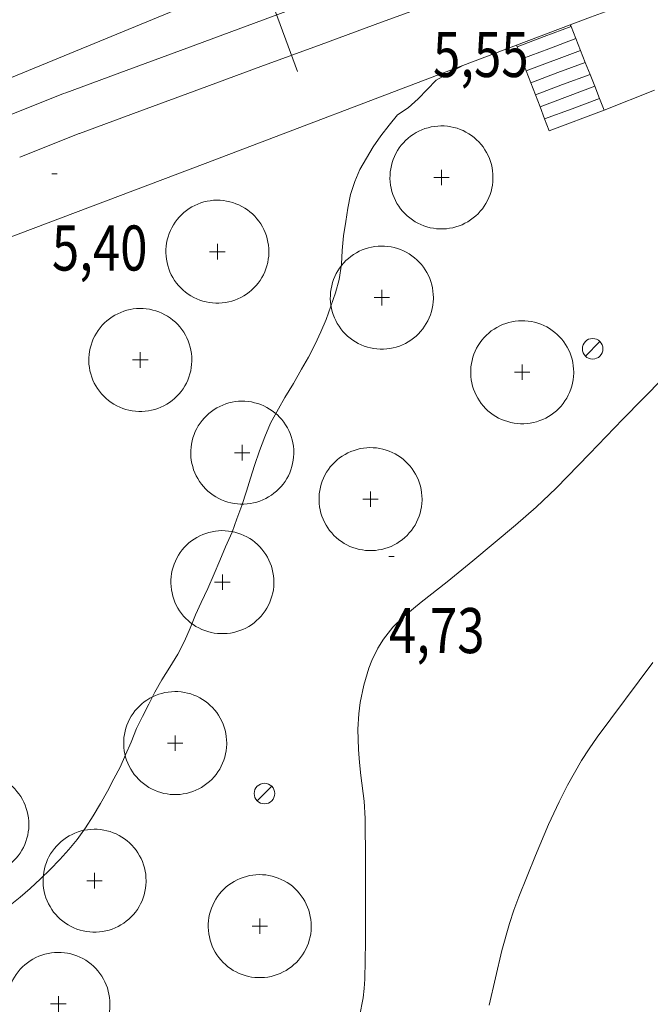
# Model space of a CAD drawing. Units: metres. Extents: x 463639 to 466274, y 4603496 to 4607341.
# Drawn here: x 464291 to 464315, y 4603624 to 4603662 of the extents above; entities that cross this region are included whole.
import ezdxf
from ezdxf.enums import TextEntityAlignment as Align

# ---------------------------------------------------------------- set-up
doc = ezdxf.new("R2010")
doc.units = ezdxf.units.M
doc.header["$MEASUREMENT"] = 0
for name, color, linetype, lineweight in [('BUE1M08040S - CON_13_PL', 7, 'Continuous', 0), ('BUE1M08040V - CON_13_PL', 7, 'Continuous', 0), ('COM_06_LN', 7, 'Continuous', 0), ('COM_08_LN', 7, 'Continuous', 0), ('CON_15_LN', 7, 'Continuous', 0), ('CON_19_LN', 7, 'Continuous', 0), ('CON_23_LN', 7, 'Continuous', 0), ('ENE_06_PT', 7, 'Continuous', 0), ('ORO_02_LN', 7, 'Continuous', 0), ('ORO_03_PT', 7, 'Continuous', 0), ('ORO_03_TX', 7, 'Continuous', 0), ('VEG_03_PT', 7, 'Continuous', 0), ('VEG_06_LN', 7, 'Continuous', 0)]:
    doc.layers.add(name, color=color, linetype=linetype, lineweight=lineweight)
doc.layers.add('COM_24_LN', color=7, linetype='Continuous', lineweight=0, plot=False)
doc.styles.add('Style-WORKING', font='WORKING.shx')

# ---------------------------------------------------------------- blocks, each defined once
blk = doc.blocks.new('FANAL')
at = {"layer": 'ENE_06_PT'}
blk.add_line((0.2830000000540167, 0.2830000007525086), (-0.282999999995809, -0.2829999998211861), dxfattribs=at)
blk.add_circle((0.0002620689920149744, 0.000672229565680027), 0.40000000060146, dxfattribs=at)
blk = doc.blocks.new('ARBRE2_1')
at = {"layer": 'VEG_03_PT'}
for p, q in [((0, 0), (-0.2999999999883585, 0)), ((0, 0), (0, 0.2999999998137355)), ((0, -0.3000000007450581), (0, 0)), ((0, 0), (0.2999999999883585, 0))]:
    blk.add_line(p, q, dxfattribs=at)
at = {"layer": 'VEG_03_PT', "flags": 128}
blk.add_lwpolyline([(2, 0), (1.996000000042841, 0.1259999992325902), (1.98399999999674, 0.251999999396503), (1.963999999978114, 0.376999999396503), (1.937000000034459, 0.5009999992325902), (1.901000000012573, 0.6219999995082617), (1.858000000065658, 0.7409999994561076), (1.8080000000773, 0.8569999998435378), (1.75, 0.9689999995753169), (1.684999999997672, 1.07799999974668), (1.613000000070315, 1.18199999909848), (1.536000000021886, 1.281999999657273), (1.451000000000931, 1.37599999923259), (1.362000000022817, 1.464999999850988), (1.26600000000326, 1.54799999948591), (1.166000000026543, 1.625), (1.061000000045169, 1.695999999530613), (0.9510000000009313, 1.75899999961257), (0.8380000000470318, 1.815999999642372), (0.7220000000088476, 1.864999999292195), (0.6030000000610016, 1.906999999657273), (0.481000000028871, 1.940999999642372), (0.3570000000181608, 1.967999999411404), (0.2320000000181608, 1.985999999567866), (0.106000000028871, 1.996999999508262), (-0.02000000001862645, 2), (-0.1469999999389984, 1.994999999180436), (-0.2729999999864958, 1.980999999679625), (-0.3969999999389984, 1.959999999962747), (-0.5200000000186265, 1.930999998934567), (-0.6410000000032596, 1.893999999389052), (-0.7600000000093132, 1.849999999627471), (-0.875, 1.79799999948591), (-0.9869999999646097, 1.738999999128282), (-1.09499999997206, 1.67299999948591), (-1.198999999964144, 1.600999998860061), (-1.296999999962281, 1.521999999880791), (-1.39100000000326, 1.436999999918044), (-1.478999999992084, 1.34599999897182), (-1.560999999986961, 1.25), (-1.636999999929685, 1.148000000044703), (-1.706000000005588, 1.042999999597669), (-1.768999999971129, 0.9330000001937151), (-1.823999999964144, 0.8189999992027879), (-1.871999999973923, 0.7019999995827675), (-1.912999999942258, 0.5819999994710088), (-1.945999999996275, 0.4599999999627471), (-1.971000000019558, 0.3359999991953373), (-1.9879999999539, 0.2109999991953373), (-1.997999999963213, 0.0849999999627471), (-1.998999999952503, -0.04200000036507845), (-1.992999999958556, -0.1680000005289912), (-1.977999999944586, -0.294000000692904), (-1.955000000016298, -0.4180000005289912), (-1.924999999988358, -0.5410000002011657), (-1.886999999929685, -0.6610000003129244), (-1.841999999945983, -0.7790000010281801), (-1.788999999989755, -0.894000000320375), (-1.727999999944586, -1.006000000983477), (-1.661000000021886, -1.113000000827014), (-1.587999999988824, -1.216000000946224), (-1.507999999972526, -1.314000001177192), (-1.421999999962281, -1.406000000424683), (-1.330000000016298, -1.493000000715256), (-1.232999999949243, -1.574000000953674), (-1.130999999993946, -1.649000001139939), (-1.025000000023283, -1.718000000342727), (-0.9139999999897555, -1.77900000102818), (-0.7999999999883585, -1.833000000566244), (-0.6819999999715947, -1.880000000819564), (-0.5619999999762513, -1.919000000692904), (-0.4400000000023283, -1.951000000350177), (-0.3150000000023283, -1.975000000558794), (-0.1900000000023283, -1.99100000038743), (-0.06399999995483086, -1.99900000076741), (0.06300000002374873, -1.99900000076741), (0.1890000000130385, -1.99100000038743), (0.3140000000130385, -1.975000000558794), (0.4390000000130385, -1.951000000350177), (0.5610000000451691, -1.919999999925494), (0.6810000000405125, -1.881000000983477), (0.7989999999990687, -1.834000000730157), (0.9130000000586733, -1.78000000026077), (1.023999999975786, -1.718000000342727), (1.130000000004657, -1.650000000372529), (1.232000000018161, -1.575000000186265), (1.330000000016298, -1.494000000879169), (1.421000000031199, -1.407000000588596), (1.507000000041444, -1.315000000409782), (1.588000000047032, -1.217000000178814), (1.661000000021886, -1.114000000990927), (1.728000000061002, -1.007000000216067), (1.788999999989755, -0.8960000006482005), (1.842000000062399, -0.7810000004246831), (1.8870000000461, -0.6630000006407499), (1.924999999988358, -0.5420000003650784), (1.956000000005588, -0.4199999999254942), (1.978000000061002, -0.2949999999254942), (1.993000000074971, -0.1699999999254942), (2, -0.04300000052899122), (2, 0)], dxfattribs=at)
blk = doc.blocks.new('COTA')
at = {"layer": 'ORO_03_PT'}
blk.add_line((0, 0), (0.2000000000116415, 0), dxfattribs=at)

msp = doc.modelspace()

# ---------------------------------------------------------------- linework, layer by layer
at = {"layer": 'COM_06_LN'}
msp.add_polyline3d([(464304.1188709522, 4603623.603957994, 4.521830763816833), (464304.2578114558, 4603624.321969419, 4.567613203525544), (464304.3004530764, 4603624.684306273, 4.584925062656403), (464304.3217995024, 4603625.049421537, 4.595440049171448), (464304.3495025635, 4603626.503698852, 4.588823559284211), (464304.357182734, 4603627.95797505, 4.574360048770905), (464304.3512649989, 4603629.625583208, 4.589159255027771), (464304.3343621159, 4603631.293185902, 4.616520049571991), (464304.2958682108, 4603631.963345905, 4.641144742965698), (464304.1764422965, 4603632.964806728, 4.693668296337128), (464304.1169136667, 4603633.465046994, 4.7138498711586), (464304.0747033716, 4603633.965705414, 4.721920049190522), (464304.0605757332, 4603634.758026033, 4.721920049190522), (464304.0959204555, 4603635.351534738, 4.721920049190522), (464304.1510392666, 4603635.796295009, 4.721920049190522), (464304.2838474226, 4603636.462899213, 4.721920049190522), (464304.4820069599, 4603637.128935704, 4.721920049190522), (464304.5953501845, 4603637.423341479, 4.721920049190522), (464304.8334823227, 4603637.909884839, 4.721920049190522), (464305.0447491884, 4603638.250240388, 4.721920049190522), (464305.4130389714, 4603638.720103603, 4.721920049190522), (464305.8416033697, 4603639.139645564, 4.721920049190522), (464306.5092012573, 4603639.689501195, 4.721920049190522), (464307.5246786785, 4603640.481187169, 4.721920049190522), (464308.5234372449, 4603641.289956913, 4.721920049190522), (464310.1687821269, 4603642.673018918, 4.701202735900879), (464310.9786897898, 4603643.379320946, 4.68082682132721), (464311.7585202312, 4603644.118554506, 4.658680047988891), (464313.0498277617, 4603645.453104401, 4.603212299346924), (464314.3354628873, 4603646.791945824, 4.553280048370361), (464315.9060509205, 4603648.384387097, 4.530020923614502)], dxfattribs=at)
at = {"layer": 'COM_08_LN'}
for p, q in [((464302.1019331123, 4603662.928683383, 5.640285900700271), (464299.7567070353, 4603662.063983368, 5.687280909516318)), ((464300.6751728393, 4603663.112455078, 5.664398307294662), (464301.7129962394, 4603660.297686422, 5.664398307294662)), ((464307.3219126897, 4603663.075557606, 5.547440108254014), (464304.97668722, 4603662.210857815, 5.594469528828735)), ((464299.7567070353, 4603662.063983368, 5.687280909516318), (464297.4114809584, 4603661.199283352, 5.734275918332364)), ((464304.97668722, 4603662.210857815, 5.594469528828735), (464302.6314617504, 4603661.346158023, 5.641498949403456)), ((464302.6314617504, 4603661.346158023, 5.641498949403456), (464300.2862362808, 4603660.481458231, 5.688528369978177)), ((464297.4114809584, 4603661.199283352, 5.734275918332364), (464295.0662548815, 4603660.334583336, 5.781270927148411)), ((464300.2862362808, 4603660.481458231, 5.688528369978177), (464297.9410108112, 4603659.61675844, 5.735557790552898)), ((464295.0662548815, 4603660.334583336, 5.781270927148411), (464292.7210288045, 4603659.469883321, 5.828265935964457)), ((464297.9410108112, 4603659.61675844, 5.735557790552898), (464295.5957853416, 4603658.752058648, 5.782587211127619)), ((464295.5957853416, 4603658.752058648, 5.782587211127619), (464293.250559872, 4603657.887358856, 5.829616631702341))]:
    msp.add_line(p, q, dxfattribs=at)
at = {"layer": 'COM_08_LN', "extrusion": (0.2102031834379283, -0.5252970713507296, 0.8245469110383636), "elevation": -2320688.223339773, "flags": 128}
msp.add_lwpolyline([(2141408.977706593, 3382014.489284508), (2141408.885510275, 3382014.492349343), (2141406.477764238, 3382014.498037135)], dxfattribs=at)
at = {"layer": 'COM_08_LN', "extrusion": (0.2102895559686408, -0.5255067756827544, 0.8243912489601205), "elevation": -2321612.585348025, "flags": 128}
msp.add_lwpolyline([(2141425.412459598, 3381367.529982026), (2141425.392091681, 3381367.530659331), (2141422.912477805, 3381367.536530122)], dxfattribs=at)
at = {"layer": 'COM_24_LN'}
msp.add_polyline3d([(464309.1536810279, 4603624.0429313, 4.751217563152314), (464309.6486707401, 4603626.171315456, 4.754189054965973), (464309.9427271056, 4603627.220022912, 4.753476052284241), (464310.1140068364, 4603627.736607132, 4.753305792808533), (464310.3062585211, 4603628.246526585, 4.753540050983429), (464310.9529219341, 4603629.855185175, 4.75631448507309), (464311.4604182267, 4603631.054720149, 4.758728353977204), (464311.8695004726, 4603631.939575692, 4.75983181476593), (464312.19898844, 4603632.590304227, 4.75988448381424), (464312.7396560431, 4603633.538764654, 4.758152701854706), (464313.034697907, 4603633.997935743, 4.756256260871887), (464313.3485576773, 4603634.445452309, 4.753540050983429), (464315.5042598677, 4603637.350098844, 4.726498374938965)], dxfattribs=at)
at = {"layer": 'CON_15_LN'}
msp.add_polyline3d([(464286.9917251182, 4603652.520391922, 5.788368625640869), (464298.1229607845, 4603656.719101085, 5.69), (464308.1254729128, 4603660.521097469, 5.640622515678406), (464310.2144919491, 4603661.315142279, 5.630310053825379), (464312.303023665, 4603662.109001852, 5.62), (464313.0901833129, 4603662.399678201, 5.616784491539002), (464314.2256858683, 4603662.818987985, 5.612146022319794), (464324.5430769372, 4603666.62891599, 5.57), (464334.3401586938, 4603670.290713859, 5.26083678483963), (464338.8031394887, 4603671.958816051, 5.12), (464382.3579454231, 4603686.161912846, 5.238981404304504), (464397.3733752156, 4603691.058401265, 5.28), (464412.8534341169, 4603695.658290939, 5.31), (464424.2334763432, 4603698.898209619, 5.29), (464430.7979164434, 4603700.68701881, 5.263615689277649), (464436.6735213518, 4603702.288120485, 5.24), (464449.1635654521, 4603705.548030768, 5.19), (464461.6736085201, 4603708.667940686, 5.14), (464479.8049735546, 4603713.191101017, 5.193394665718079), (464485.4436903668, 4603714.597769523, 5.21), (464511.7367805314, 4603720.876741324, 5.622528710365295), (464521.1696448517, 4603723.047442658, 4.996847839355469), (464528.9997736931, 4603724.824950135, 4.785006713867188)], dxfattribs=at)
at = {"layer": 'CON_19_LN'}
msp.add_polyline3d([(464284.8895519924, 4603657.747495552, 5.584076101779938), (464290.8329755068, 4603660.149161716, 5.49), (464312.2830758381, 4603668.989012671, 5.42), (464322.3631194639, 4603672.678941908, 5.38), (464334.2035649228, 4603677.111487679, 5.204175477027893), (464341.1867827511, 4603679.725699515, 5.100478286743164), (464347.9532318258, 4603682.258762596, 5), (464357.0832680607, 4603685.168697834, 4.92), (464362.143842671, 4603686.853912948, 5.025628261566162), (464367.592782135, 4603688.668456917, 5.13936277627945), (464368.576107316, 4603688.995912707, 5.159887506961822), (464373.3186748123, 4603690.5752287, 5.258878076076508), (464378.1633540058, 4603692.188548774, 5.36), (464384.3581776667, 4603694.161269171, 5.36), (464386.7291345263, 4603694.916292272, 5.36), (464400.1059403658, 4603699.176090324, 5.36), (464401.4634464288, 4603699.608383484, 5.36), (464408.3234739089, 4603701.828334877, 5.19), (464416.7035048843, 4603704.198274968, 5.07), (464424.1735336137, 4603706.458221793, 5.06), (464435.1188956118, 4603709.314105411, 5.101776044368744), (464452.993635354, 4603713.978014779, 5.17), (464486.5237494803, 4603722.167773066, 4.96)], dxfattribs=at)
at = {"layer": 'CON_23_LN', "flags": 128}
for points, elevation in [([(464312.3311335516, 4603662.03829967), (464311.2830185938, 4603661.649008878), (464310.2388611293, 4603661.251243677)], 2.3), ([(464312.5136477756, 4603661.579238596), (464311.463015306, 4603661.179006784), (464310.4148783064, 4603660.789707804)], 2.66), ([(464312.7009192729, 4603661.108211992), (464310.5942162156, 4603660.319464622)], 3.02), ([(464312.8834325433, 4603660.649153318), (464311.8230088091, 4603660.249002609), (464310.7735547781, 4603659.849219718)], 3.37), ([(464313.0694217301, 4603660.181351996), (464312.0030055976, 4603659.789000531), (464310.9495660329, 4603659.387699375)], 3.73), ([(464313.4391848088, 4603659.251321278), (464312.3729990387, 4603658.848996265), (464311.3069893527, 4603658.450497193)], 4.44)]:
    msp.add_lwpolyline(points, dxfattribs=dict(at, elevation=elevation))
at = {"layer": 'CON_23_LN', "extrusion": (-0.3329106737283161, 0.8822335477521114, 0.3329180838261596), "elevation": 3906929.570284279, "flags": 128}
msp.add_lwpolyline([(-2059736.296284071, -1379368.452852698), (-2059735.16309764, -1379368.452852698), (-2059734.02574561, -1379368.463411541)], dxfattribs=at)
at = {"layer": 'CON_23_LN'}
msp.add_polyline3d([(464312.303023665, 4603662.109001852, 2.25), (464312.3311335516, 4603662.03829967, 2.304304139614105), (464312.5136477756, 4603661.579238596, 2.656894619464874), (464312.7009192729, 4603661.108211992, 3.018675448894501), (464312.8834325433, 4603660.649153318, 3.371264083385467), (464313.0694217301, 4603660.181351996, 3.730567677021027), (464313.2532165337, 4603659.719070005, 4.085632042884827), (464313.4391848088, 4603659.251321278, 4.444895236492157), (464313.6230005217, 4603658.78898669, 4.8), (464311.4829911328, 4603657.989001689, 4.8), (464311.3069893527, 4603658.450497193, 4.447989978790283), (464311.1276497126, 4603658.920744915, 4.089304120540619), (464310.9495660329, 4603659.387699375, 3.73313022851944), (464310.7735547781, 4603659.849219718, 3.381101260185242), (464310.5942162156, 4603660.319464622, 3.022417554855347), (464310.4148783064, 4603660.789707804, 2.663735158443451), (464310.2388611293, 4603661.251243677, 2.311694345474243), (464310.2144919491, 4603661.315142279, 2.262955088615417)], dxfattribs=at)
at = {"layer": 'ORO_02_LN', "elevation": 5, "flags": 128}
for points in [[(464294.0597047257, 4603631.867493894), (464294.3301471162, 4603632.351217332), (464294.5847265673, 4603632.832107325), (464294.8242373133, 4603633.28738906), (464295.0381398034, 4603633.757739496), (464295.2488117242, 4603634.255340278), (464295.467640481, 4603634.780588527), (464295.6929303742, 4603635.251336081), (464295.9385587478, 4603635.727353415), (464296.1776723742, 4603636.194022556), (464296.4481147671, 4603636.677745996), (464296.7547585773, 4603637.169572661), (464297.0610052705, 4603637.672786734), (464297.3217023468, 4603638.174412324), (464297.5433645511, 4603638.683797629), (464297.7487666941, 4603639.201736892), (464297.9740565872, 4603639.672484445), (464298.235601511, 4603640.215184117), (464298.4756165958, 4603640.786776221), (464298.6993180108, 4603641.303073392), (464298.9157104373, 4603641.832797179), (464299.1736276722, 4603642.414134596), (464299.361127665, 4603642.922328541), (464299.5457942081, 4603643.446385431), (464299.7292693901, 4603644.004604528), (464299.8899161578, 4603644.498180499), (464300.0436510563, 4603644.993795681), (464300.2381165242, 4603645.563799305), (464300.4402880979, 4603646.108988912), (464300.6591168547, 4603646.634237158), (464300.9723290229, 4603647.19926091), (464301.2240214134, 4603647.632164958), (464301.5628418374, 4603648.182120008), (464301.8719755888, 4603648.733320022), (464302.13833956, 4603649.203219726), (464302.3990366363, 4603649.704845319), (464302.62392941, 4603650.186980276), (464302.8195326304, 4603650.658972804), (464303.0041991735, 4603651.183029694), (464303.1843901801, 4603651.704650252), (464303.3259434343, 4603652.22264312), (464303.4171280241, 4603652.811847474), (464303.4509248638, 4603653.346604738), (464303.5042659426, 4603653.909406595), (464303.5828181601, 4603654.46852715), (464303.6719099307, 4603654.986970749), (464303.7744283176, 4603655.512723331), (464303.9322416353, 4603656.022162249), (464304.1282419729, 4603656.48276737), (464304.3884883213, 4603656.931931477), (464304.6536073256, 4603657.372144513), (464304.9488101244, 4603657.799725175), (464305.2765330481, 4603658.210197921), (464305.5887901497, 4603658.606449819), (464306.0054658818, 4603658.885489884), (464306.3945477557, 4603659.236535676), (464306.7490702963, 4603659.597777512), (464307.0966809702, 4603659.961058545), (464308.1254729128, 4603660.521097469)], [(464290.4889465261, 4603627.875663514), (464290.9439164972, 4603628.233567567), (464291.3333954907, 4603628.573225952), (464291.7375460672, 4603628.949879999), (464292.1103678775, 4603629.309479747), (464292.4913465261, 4603629.696726961), (464292.838162961, 4603630.082782812), (464293.1552927208, 4603630.470083637), (464293.483863492, 4603630.921630464), (464293.7843896771, 4603631.392721529), (464294.0597047257, 4603631.867493894)]]:
    msp.add_lwpolyline(points, dxfattribs=at)
at = {"layer": 'VEG_06_LN'}
msp.add_polyline3d([(464313.6230005217, 4603658.78898669, 4.8), (464315.5651436758, 4603659.566822951, 4.747785022258759)], dxfattribs=at)

# ---------------------------------------------------------------- block references
at = {"layer": 'ENE_06_PT'}
for p in [(464313.1699368143, 4603649.525703509, 4.737730050086975), (464300.430386796, 4603632.257739954, 4.72719004869461)]:
    msp.add_blockref('FANAL', p, dxfattribs=at)
at = {"layer": 'ORO_03_PT'}
for p in [(464292.1772564721, 4603656.314996681, 5.400520005226135), (464305.2639836908, 4603641.461775361, 4.731229996681214)]:
    msp.add_blockref('COTA', p, dxfattribs=at)
at = {"layer": 'VEG_03_PT'}
for p in [(464307.3013006592, 4603656.180720902, 4.674490048885345), (464298.6011783933, 4603653.296779244, 4.906370050907135), (464304.9854006791, 4603651.514373031, 4.72719004869461), (464295.6101691342, 4603649.092581246, 4.906370050907135), (464310.4354235816, 4603648.617887815, 4.632330048084259), (464299.5674080157, 4603645.49370976, 5.001230051517487), (464304.5465173292, 4603643.690372053, 5.02231005191803), (464298.7959827757, 4603640.465989683, 5.02231005191803), (464296.9639254284, 4603634.218059457, 5.032850053310394), (464289.2830392122, 4603631.062489687, 5.011770052909851), (464293.8338751197, 4603628.874587896, 4.969610052108765), (464300.2458772898, 4603627.110959224, 5.02231005191803), (464292.4296545005, 4603624.089537044, 4.969610052108765)]:
    msp.add_blockref('ARBRE2_1', p, dxfattribs=at)

# ---------------------------------------------------------------- texts
at = {"layer": 'ORO_03_TX', "style": 'Style-WORKING', "width": 0.8}
for s, p in [('5,55', (464306.9730284524, 4603661.829044962, 5.55)), ('5,40', (464292.1772564721, 4603654.314996681, 5.400520005226135)), ('4,73', (464305.2639836908, 4603639.461775361, 4.731229996681214))]:
    msp.add_text(s, height=1.75, dxfattribs=at).set_placement(p, align=Align.TOP_LEFT)

# ---------------------------------------------------------------- meshes
at = {"layer": 'BUE1M08040S - CON_13_PL'}
mesh = msp.add_polyface(dxfattribs=at)
corners = [(464248.0235284305, 4603741.76961308, 11.68), (464252.6135450316, 4603743.019580193, 15.12), (464257.1448800993, 4603744.581689024, 15.12), (464258.8320574379, 4603745.163317743, 15.12), (464260.2802079034, 4603745.662545586, 15.12), (464264.8835961509, 4603747.249493651, 15.12), (464265.8835973215, 4603747.199485986, 10.68), (464266.8335973525, 4603747.009478483, 10.67), (464266.8572766495, 4603746.998835888, 10.67), (464267.7235956979, 4603746.609471112, 10.67), (464268.5035923528, 4603746.009464262, 10.68), (464269.1335877156, 4603745.269458337, 10.68), (464269.17116482, 4603745.194302702, 10.67914596326705), (464269.1961294413, 4603745.195995498, 9.984789185523987), (464271.7723596668, 4603745.370684058, 9.93916497707367), (464278.1688697577, 4603745.804417474, 9.825884835720062), (464278.4032503462, 4603743.056953201, 9.738497297763825), (464282.243592639, 4603743.239355714, 8.25), (464286.3136020589, 4603743.649325471, 8.68), (464286.4207749725, 4603743.680545092, 8.67881939649582), (464289.2027466512, 4603744.490937448, 8.64817355632782), (464294.4836327839, 4603746.029267169, 8.59), (464303.992657733, 4603748.759319282, 8.404277548789977), (464306.4345960379, 4603749.460402606, 8.356583619117737), (464308.8334872079, 4603750.149127049, 8.309730451107026), (464309.4865828324, 4603750.336631561, 8.296974725723267), (464309.8436900592, 4603750.439157463, 8.290000000000001), (464310.5436860609, 4603749.769151111, 8.32), (464311.8636771822, 4603748.329138863, 8.38), (464313.0736674475, 4603746.79912731, 8.4), (464313.7639759898, 4603745.766814101, 8.393666832447051), (464313.7840544581, 4603745.774728737, 9.326769821643829), (464313.8204914331, 4603745.682298793, 9.326400783061981), (464314.1636567712, 4603745.169116514, 8.39), (464315.1136453438, 4603743.46910667, 8.35), (464315.5254923129, 4603742.580102239, 8.31986440896988), (464315.9336331869, 4603741.699097702, 8.290000000000001), (464318.5847662735, 4603734.899339858, 8.056644253730774), (464320.0235599327, 4603731.209050405, 7.930000000000001), (464321.3635365176, 4603727.849035029, 8.07), (464322.0435289216, 4603726.709028102, 8.01), (464322.7935217381, 4603725.609020708, 7.930000000000001), (464323.6035150266, 4603724.559012933, 7.850000000000001), (464324.4835088801, 4603723.569004722, 7.76), (464325.4135031128, 4603722.618996194, 7.67), (464326.4034979701, 4603721.738987317, 7.57), (464327.4434932852, 4603720.908978138, 7.46), (464328.5234891939, 4603720.148968766, 7.36), (464329.6534856344, 4603719.448959105, 7.24), (464330.8234827447, 4603718.828949268, 7.12), (464331.0423750639, 4603718.727641716, 7.098291628360748), (464332.0334803701, 4603718.268939218, 7), (464337.7334847307, 4603717.678895054, 7.08), (464338.0434861231, 4603717.798892889, 7.08), (464347.784264071, 4603720.105841193, 7.709186899662018), (464350.5835280991, 4603720.768802348, 7.890000000000001), (464353.4730895996, 4603721.450551638, 6.77147775888443), (464354.8356668617, 4603721.772834538, 6.740260922960645), (464355.2835438084, 4603721.878768406, 6.73), (464357.1718093634, 4603722.325389462, 6.686739571094513), (464371.4335978318, 4603725.698651791, 6.36), (464374.3149455881, 4603726.425112336, 7.049995474815368), (464381.3567340326, 4603728.200525065, 6.90578705072403), (464388.7547669625, 4603730.065756026, 6.7542831158638), (464392.1281845546, 4603730.916279807, 6.685199069976806), (464423.3137752318, 4603738.47827796, 5.69), (464423.3737735796, 4603738.248277149, 5.728734140396118), (464426.0466338468, 4603738.886550703, 7.820064435005188), (464426.0437826514, 4603738.898257899, 7.82), (464439.7238292026, 4603742.23815928, 7.2), (464439.7940573655, 4603741.948208986, 7.2), (464445.1538443756, 4603743.128119459, 6.17), (464457.1325832033, 4603746.01295484, 6.17783946275711), (464460.4338959861, 4603746.808009229, 6.18), (464463.5519823098, 4603747.565161578, 6.178671782016754), (464516.3003177309, 4603760.373827569, 6.156202445030212), (464516.9716020226, 4603757.609361, 6.156202445030212), (464516.7540648699, 4603757.557598562, 6.156202445030212), (464516.8307686257, 4603757.23918761, 23.5656355714798), (464519.2039915037, 4603747.387564206, 23.74), (464519.5839797998, 4603745.767558813, 23.73), (464522.0639055682, 4603735.47752404, 23.49), (464523.1308247904, 4603731.039610444, 5.71), (464497.9042202473, 4603724.925865183, 5.694625627994538), (464493.3336760878, 4603723.818179743, 5.736945338249207), (464493.0287299037, 4603725.258948836, 5.575173115730286), (464470.2742486787, 4603719.645887015, 5.912060091495514), (464467.3636951899, 4603718.927913418, 6.350000000000001), (464446.6436221695, 4603713.538062277, 6.13), (464433.1251072669, 4603709.821859551, 6.394232306480408), (464431.2495621825, 4603709.306277342, 6.430891630649567), (464430.7648638225, 4603709.173035126, 6.440365521907807), (464430.2801653981, 4603709.039792843, 6.449839417934418), (464429.7954669762, 4603708.906550565, 6.459313311576843), (464429.3107685518, 4603708.773308282, 6.468787205219269), (464401.6892376685, 4603701.180225084, 7.008676452636719), (464401.1160495568, 4603701.022657338, 7.019879961013794), (464400.5428615141, 4603700.865089481, 7.031083469390869), (464399.9696734739, 4603700.707521627, 7.042286977767945), (464399.3964854336, 4603700.549953773, 7.053490488529206), (464399.0634491587, 4603700.458403016, 7.06), (464398.1705340052, 4603700.214887977, 7.088410832881928), (464396.8634411955, 4603699.858418775, 7.13), (464396.6134636521, 4603699.778330974, 7.133448834419251), (464381.753616221, 4603695.017533307, 7.338463797569275), (464377.2933632803, 4603693.588557544, 7.4), (464363.2118114209, 4603689.034216249, 7.009099867343902), (464361.803301251, 4603688.578667307, 6.97), (464358.6032905984, 4603687.828690424, 7.890000000000001), (464355.9575451612, 4603686.921630097, 7.874270305633545), (464333.3731858516, 4603679.178868446, 7.74), (464331.5193255568, 4603678.485852592, 7.743150131702423), (464326.1995333433, 4603676.497191229, 7.75218966960907), (464321.6031342173, 4603674.77895093, 7.76), (464321.0133533955, 4603674.558411231, 7.74297119140625), (464308.641835177, 4603669.932267401, 7.385766952037812), (464308.1649836946, 4603669.753955934, 7.371998765468597), (464307.7023487354, 4603669.580960524, 7.358641052246094), (464307.4030719138, 4603669.469050441, 7.350000000000001), (464307.2346760654, 4603669.404842043, 7.352289791107178), (464306.7643925786, 4603669.22552557, 7.358684554100037), (464306.2941321063, 4603669.046217876, 7.365079002380371), (464305.8326166511, 4603668.870244604, 7.371354537010193), (464305.3623538446, 4603668.690936017, 7.377749018669128), (464304.8954143739, 4603668.5128946, 7.384098308086395), (464304.4338927174, 4603668.336918964, 7.390373928546905), (464303.9636087084, 4603668.157602293, 7.396768696308136), (464302.6153678918, 4603667.643525586, 7.415101635456085), (464289.7529934859, 4603662.739173927, 7.59), (464284.1062710103, 4603660.545709802, 7.759784295607267), (464269.1329007411, 4603654.729317966, 8.21), (464266.1236176682, 4603659.725397958, 8.255153024196625), (464257.8030258965, 4603673.539433093, 8.38), (464256.4046727753, 4603675.970884262, 8.627165353298187), (464252.7241594863, 4603682.370546989, 9.277713022232057), (464244.0924857045, 4603697.379269037, 10.8034011054039), (464241.1132202101, 4603702.559604721, 11.33), (464238.1332575488, 4603708.089635907, 11.33), (464235.1192520356, 4603713.694127968, 11.33), (464230.7886140156, 4603721.74687581, 11.33), (464227.6033897877, 4603727.669746161, 11.33), (464225.3871128702, 4603731.794914689, 11.33), (464224.1434332872, 4603734.109782396, 11.33), (464223.0028503728, 4603736.239749546, 11.33), (464222.3411378789, 4603737.475456181, 11.33), (464222.3334561277, 4603737.489801369, 11.33), (464222.993460226, 4603737.673632732, 11.33), (464224.5234641504, 4603738.0997857, 11.33), (464224.5479652476, 4603738.051395123, 11.33), (464227.7034772754, 4603739.179763245, 11.85), (464238.4735064173, 4603740.81968407, 11.84)]
mesh.append_faces([[corners[k] for k in face] for face in [(131, 129, 130), (27, 25, 26), (77, 75, 76), (79, 77, 78), (66, 64, 65), (16, 14, 15), (8, 6, 7), (10, 8, 9), (148, 146, 147), (146, 144, 145), (83, 81, 82), (85, 83, 84), (12, 10, 11), (32, 30, 31), (69, 67, 68)]], dxfattribs={"vtx0": -1})
mesh.append_faces([[corners[k] for k in face] for face in [(129, 132, 128), (128, 133, 127), (127, 18, 126), (126, 40, 125), (123, 41, 122), (122, 41, 121), (121, 41, 120), (120, 41, 119), (119, 41, 118), (118, 42, 117), (117, 42, 116), (116, 42, 115), (115, 44, 114), (44, 115, 43), (114, 46, 113), (46, 114, 45), (50, 111, 49), (54, 109, 53), (109, 54, 108), (108, 56, 107), (56, 108, 55), (91, 66, 90), (67, 89, 66), (89, 67, 88), (73, 87, 72), (72, 87, 71), (107, 56, 106), (25, 27, 24), (24, 28, 23), (30, 23, 29), (23, 30, 22), (3, 13, 2), (13, 4, 12), (6, 12, 5), (75, 77, 74), (95, 64, 94), (90, 66, 89), (70, 67, 69), (94, 66, 93), (93, 66, 92), (101, 64, 100), (64, 101, 63), (49, 112, 48), (48, 112, 47), (47, 113, 46), (45, 114, 44), (41, 125, 40), (125, 41, 124), (17, 134, 16), (40, 18, 39), (20, 39, 19), (39, 20, 38), (38, 21, 37), (37, 21, 36), (33, 30, 32), (36, 22, 35), (35, 22, 34), (34, 22, 33), (1, 137, 0), (138, 0, 137), (14, 16, 13), (150, 141, 149), (149, 142, 148), (143, 148, 142), (81, 83, 80), (80, 83, 79), (87, 74, 86), (63, 103, 62), (62, 104, 61), (61, 104, 60), (60, 105, 59), (58, 106, 57), (57, 106, 56)]], dxfattribs={"vtx0": -1, "vtx1": -1})
mesh.append_faces([[corners[k] for k in face] for face in [(127, 134, 17), (126, 18, 40), (88, 67, 70), (22, 30, 33), (12, 6, 8), (74, 77, 85), (85, 77, 83), (83, 77, 79), (66, 94, 64), (16, 136, 13), (13, 136, 2), (12, 8, 10), (148, 143, 146)]], dxfattribs={"vtx0": -1, "vtx1": -1, "vtx2": -1})
mesh.append_faces([[corners[k] for k in face] for face in [(129, 131, 132), (128, 132, 133), (127, 133, 134), (127, 17, 18), (41, 123, 124), (118, 41, 42), (111, 50, 51), (110, 51, 52), (51, 110, 111), (109, 52, 53), (52, 109, 110), (108, 54, 55), (66, 91, 92), (87, 73, 74), (71, 87, 88), (24, 27, 28), (23, 28, 29), (13, 3, 4), (12, 4, 5), (88, 70, 71), (64, 95, 96), (64, 96, 97), (64, 97, 98), (64, 98, 99), (49, 111, 112), (47, 112, 113), (115, 42, 43), (16, 134, 135), (16, 135, 136), (39, 18, 19), (38, 20, 21), (36, 21, 22), (1, 136, 137), (136, 1, 2), (0, 138, 139), (150, 139, 140), (139, 150, 0), (150, 140, 141), (149, 141, 142), (146, 143, 144), (74, 85, 86), (63, 101, 102), (63, 102, 103), (62, 103, 104), (60, 104, 105), (59, 105, 106), (106, 58, 59), (64, 99, 100)]], dxfattribs={"vtx0": -1, "vtx2": -1})
at = {"layer": 'BUE1M08040V - CON_13_PL'}
mesh = msp.add_polyface(dxfattribs=at)
corners = [(464248.0235284305, 4603741.76961308, 11.68), (464252.6135450316, 4603743.019580193, 15.12), (464257.1448800993, 4603744.581689024, 15.12), (464258.8320574379, 4603745.163317743, 15.12), (464260.2802079034, 4603745.662545586, 15.12), (464264.8835961509, 4603747.249493651, 15.12), (464265.8835973215, 4603747.199485986, 10.68), (464266.8335973525, 4603747.009478483, 10.67), (464266.8572766495, 4603746.998835888, 10.67), (464267.7235956979, 4603746.609471112, 10.67), (464268.5035923528, 4603746.009464262, 10.68), (464269.1335877156, 4603745.269458337, 10.68), (464269.17116482, 4603745.194302702, 10.67914596326705), (464269.1961294413, 4603745.195995498, 9.984789185523987), (464271.7723596668, 4603745.370684058, 9.93916497707367), (464278.1688697577, 4603745.804417474, 9.825884835720062), (464278.4032503462, 4603743.056953201, 9.738497297763825), (464282.243592639, 4603743.239355714, 8.25), (464286.3136020589, 4603743.649325471, 8.68), (464286.4207749725, 4603743.680545092, 8.67881939649582), (464289.2027466512, 4603744.490937448, 8.64817355632782), (464294.4836327839, 4603746.029267169, 8.59), (464303.992657733, 4603748.759319282, 8.404277548789977), (464306.4345960379, 4603749.460402606, 8.356583619117737), (464308.8334872079, 4603750.149127049, 8.309730451107026), (464309.4865828324, 4603750.336631561, 8.296974725723267), (464309.8436900592, 4603750.439157463, 8.290000000000001), (464310.5436860609, 4603749.769151111, 8.32), (464311.8636771822, 4603748.329138863, 8.38), (464313.0736674475, 4603746.79912731, 8.4), (464313.7639759898, 4603745.766814101, 8.393666832447051), (464313.7840544581, 4603745.774728737, 9.326769821643829), (464313.8204914331, 4603745.682298793, 9.326400783061981), (464314.1636567712, 4603745.169116514, 8.39), (464315.1136453438, 4603743.46910667, 8.35), (464315.5254923129, 4603742.580102239, 8.31986440896988), (464315.9336331869, 4603741.699097702, 8.290000000000001), (464318.5847662735, 4603734.899339858, 8.056644253730774), (464320.0235599327, 4603731.209050405, 7.930000000000001), (464321.3635365176, 4603727.849035029, 8.07), (464322.0435289216, 4603726.709028102, 8.01), (464322.7935217381, 4603725.609020708, 7.930000000000001), (464323.6035150266, 4603724.559012933, 7.850000000000001), (464324.4835088801, 4603723.569004722, 7.76), (464325.4135031128, 4603722.618996194, 7.67), (464326.4034979701, 4603721.738987317, 7.57), (464327.4434932852, 4603720.908978138, 7.46), (464328.5234891939, 4603720.148968766, 7.36), (464329.6534856344, 4603719.448959105, 7.24), (464330.8234827447, 4603718.828949268, 7.12), (464331.0423750639, 4603718.727641716, 7.098291628360748), (464332.0334803701, 4603718.268939218, 7), (464337.7334847307, 4603717.678895054, 7.08), (464338.0434861231, 4603717.798892889, 7.08), (464347.784264071, 4603720.105841193, 7.709186899662018), (464350.5835280991, 4603720.768802348, 7.890000000000001), (464353.4730895996, 4603721.450551638, 6.77147775888443), (464354.8356668617, 4603721.772834538, 6.740260922960645), (464355.2835438084, 4603721.878768406, 6.73), (464357.1718093634, 4603722.325389462, 6.686739571094513), (464371.4335978318, 4603725.698651791, 6.36), (464374.3149455881, 4603726.425112336, 7.049995474815368), (464381.3567340326, 4603728.200525065, 6.90578705072403), (464388.7547669625, 4603730.065756026, 6.7542831158638), (464392.1281845546, 4603730.916279807, 6.685199069976806), (464423.3137752318, 4603738.47827796, 5.69), (464423.3737735796, 4603738.248277149, 5.728734140396118), (464426.0466338468, 4603738.886550703, 7.820064435005188), (464426.0437826514, 4603738.898257899, 7.82), (464439.7238292026, 4603742.23815928, 7.2), (464439.7940573655, 4603741.948208986, 7.2), (464445.1538443756, 4603743.128119459, 6.17), (464457.1325832033, 4603746.01295484, 6.17783946275711), (464460.4338959861, 4603746.808009229, 6.18), (464463.5519823098, 4603747.565161578, 6.178671782016754), (464516.3003177309, 4603760.373827569, 6.156202445030212), (464516.9716020226, 4603757.609361, 6.156202445030212), (464516.7540648699, 4603757.557598562, 6.156202445030212), (464516.8307686257, 4603757.23918761, 23.5656355714798), (464519.2039915037, 4603747.387564206, 23.74), (464519.5839797998, 4603745.767558813, 23.73), (464522.0639055682, 4603735.47752404, 23.49), (464523.1308247904, 4603731.039610444, 5.71), (464497.9042202473, 4603724.925865183, 5.694625627994538), (464493.3336760878, 4603723.818179743, 5.736945338249207), (464493.0287299037, 4603725.258948836, 5.575173115730286), (464470.2742486787, 4603719.645887015, 5.912060091495514), (464467.3636951899, 4603718.927913418, 6.350000000000001), (464446.6436221695, 4603713.538062277, 6.13), (464433.1251072669, 4603709.821859551, 6.394232306480408), (464431.2495621825, 4603709.306277342, 6.430891630649567), (464430.7648638225, 4603709.173035126, 6.440365521907807), (464430.2801653981, 4603709.039792843, 6.449839417934418), (464429.7954669762, 4603708.906550565, 6.459313311576843), (464429.3107685518, 4603708.773308282, 6.468787205219269), (464401.6892376685, 4603701.180225084, 7.008676452636719), (464401.1160495568, 4603701.022657338, 7.019879961013794), (464400.5428615141, 4603700.865089481, 7.031083469390869), (464399.9696734739, 4603700.707521627, 7.042286977767945), (464399.3964854336, 4603700.549953773, 7.053490488529206), (464399.0634491587, 4603700.458403016, 7.06), (464398.1705340052, 4603700.214887977, 7.088410832881928), (464396.8634411955, 4603699.858418775, 7.13), (464396.6134636521, 4603699.778330974, 7.133448834419251), (464381.753616221, 4603695.017533307, 7.338463797569275), (464377.2933632803, 4603693.588557544, 7.4), (464363.2118114209, 4603689.034216249, 7.009099867343902), (464361.803301251, 4603688.578667307, 6.97), (464358.6032905984, 4603687.828690424, 7.890000000000001), (464355.9575451612, 4603686.921630097, 7.874270305633545), (464333.3731858516, 4603679.178868446, 7.74), (464331.5193255568, 4603678.485852592, 7.743150131702423), (464326.1995333433, 4603676.497191229, 7.75218966960907), (464321.6031342173, 4603674.77895093, 7.76), (464321.0133533955, 4603674.558411231, 7.74297119140625), (464308.641835177, 4603669.932267401, 7.385766952037812), (464308.1649836946, 4603669.753955934, 7.371998765468597), (464307.7023487354, 4603669.580960524, 7.358641052246094), (464307.4030719138, 4603669.469050441, 7.350000000000001), (464307.2346760654, 4603669.404842043, 7.352289791107178), (464306.7643925786, 4603669.22552557, 7.358684554100037), (464306.2941321063, 4603669.046217876, 7.365079002380371), (464305.8326166511, 4603668.870244604, 7.371354537010193), (464305.3623538446, 4603668.690936017, 7.377749018669128), (464304.8954143739, 4603668.5128946, 7.384098308086395), (464304.4338927174, 4603668.336918964, 7.390373928546905), (464303.9636087084, 4603668.157602293, 7.396768696308136), (464302.6153678918, 4603667.643525586, 7.415101635456085), (464289.7529934859, 4603662.739173927, 7.59), (464284.1062710103, 4603660.545709802, 7.759784295607267), (464269.1329007411, 4603654.729317966, 8.21), (464266.1236176682, 4603659.725397958, 8.255153024196625), (464257.8030258965, 4603673.539433093, 8.38), (464256.4046727753, 4603675.970884262, 8.627165353298187), (464252.7241594863, 4603682.370546989, 9.277713022232057), (464244.0924857045, 4603697.379269037, 10.8034011054039), (464241.1132202101, 4603702.559604721, 11.33), (464238.1332575488, 4603708.089635907, 11.33), (464235.1192520356, 4603713.694127968, 11.33), (464230.7886140156, 4603721.74687581, 11.33), (464227.6033897877, 4603727.669746161, 11.33), (464225.3871128702, 4603731.794914689, 11.33), (464224.1434332872, 4603734.109782396, 11.33), (464223.0028503728, 4603736.239749546, 11.33), (464222.3411378789, 4603737.475456181, 11.33), (464222.3334561277, 4603737.489801369, 11.33), (464222.993460226, 4603737.673632732, 11.33), (464224.5234641504, 4603738.0997857, 11.33), (464224.5479652476, 4603738.051395123, 11.33), (464227.7034772754, 4603739.179763245, 11.85), (464238.4735064173, 4603740.81968407, 11.84)]
mesh.append_faces([[corners[k] for k in face] for face in [(131, 129, 130), (27, 25, 26), (77, 75, 76), (79, 77, 78), (66, 64, 65), (16, 14, 15), (8, 6, 7), (10, 8, 9), (148, 146, 147), (146, 144, 145), (83, 81, 82), (85, 83, 84), (12, 10, 11), (32, 30, 31), (69, 67, 68)]], dxfattribs={"vtx0": -1})
mesh.append_faces([[corners[k] for k in face] for face in [(129, 132, 128), (128, 133, 127), (127, 18, 126), (126, 40, 125), (123, 41, 122), (122, 41, 121), (121, 41, 120), (120, 41, 119), (119, 41, 118), (118, 42, 117), (117, 42, 116), (116, 42, 115), (115, 44, 114), (44, 115, 43), (114, 46, 113), (46, 114, 45), (50, 111, 49), (54, 109, 53), (109, 54, 108), (108, 56, 107), (56, 108, 55), (91, 66, 90), (67, 89, 66), (89, 67, 88), (73, 87, 72), (72, 87, 71), (107, 56, 106), (25, 27, 24), (24, 28, 23), (30, 23, 29), (23, 30, 22), (3, 13, 2), (13, 4, 12), (6, 12, 5), (75, 77, 74), (95, 64, 94), (90, 66, 89), (70, 67, 69), (94, 66, 93), (93, 66, 92), (101, 64, 100), (64, 101, 63), (49, 112, 48), (48, 112, 47), (47, 113, 46), (45, 114, 44), (41, 125, 40), (125, 41, 124), (17, 134, 16), (40, 18, 39), (20, 39, 19), (39, 20, 38), (38, 21, 37), (37, 21, 36), (33, 30, 32), (36, 22, 35), (35, 22, 34), (34, 22, 33), (1, 137, 0), (138, 0, 137), (14, 16, 13), (150, 141, 149), (149, 142, 148), (143, 148, 142), (81, 83, 80), (80, 83, 79), (87, 74, 86), (63, 103, 62), (62, 104, 61), (61, 104, 60), (60, 105, 59), (58, 106, 57), (57, 106, 56)]], dxfattribs={"vtx0": -1, "vtx1": -1})
mesh.append_faces([[corners[k] for k in face] for face in [(127, 134, 17), (126, 18, 40), (88, 67, 70), (22, 30, 33), (12, 6, 8), (74, 77, 85), (85, 77, 83), (83, 77, 79), (66, 94, 64), (16, 136, 13), (13, 136, 2), (12, 8, 10), (148, 143, 146)]], dxfattribs={"vtx0": -1, "vtx1": -1, "vtx2": -1})
mesh.append_faces([[corners[k] for k in face] for face in [(129, 131, 132), (128, 132, 133), (127, 133, 134), (127, 17, 18), (41, 123, 124), (118, 41, 42), (111, 50, 51), (110, 51, 52), (51, 110, 111), (109, 52, 53), (52, 109, 110), (108, 54, 55), (66, 91, 92), (87, 73, 74), (71, 87, 88), (24, 27, 28), (23, 28, 29), (13, 3, 4), (12, 4, 5), (88, 70, 71), (64, 95, 96), (64, 96, 97), (64, 97, 98), (64, 98, 99), (49, 111, 112), (47, 112, 113), (115, 42, 43), (16, 134, 135), (16, 135, 136), (39, 18, 19), (38, 20, 21), (36, 21, 22), (1, 136, 137), (136, 1, 2), (0, 138, 139), (150, 139, 140), (139, 150, 0), (150, 140, 141), (149, 141, 142), (146, 143, 144), (74, 85, 86), (63, 101, 102), (63, 102, 103), (62, 103, 104), (60, 104, 105), (59, 105, 106), (106, 58, 59), (64, 99, 100)]], dxfattribs={"vtx0": -1, "vtx2": -1})

doc.saveas('drawing.dxf')
